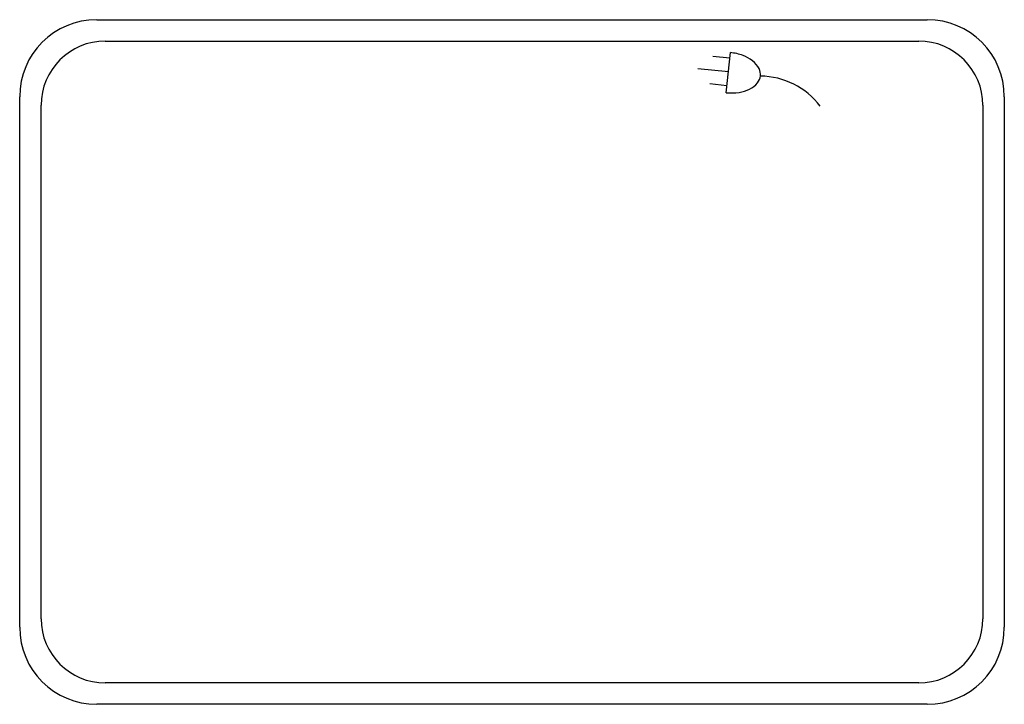
# Model space of a CAD drawing. Extents: x 0 to 23, y -16 to 0.
import ezdxf

# ---------------------------------------------------------------- set-up
doc = ezdxf.new("R2010")
doc.units = 0
doc.header["$LTSCALE"] = 10
doc.header["$MEASUREMENT"] = 0
doc.layers.add('200', color=2, linetype='CONTINUOUS')
doc.layers.add('350', color=3, linetype='CONTINUOUS')

msp = doc.modelspace()

# ---------------------------------------------------------------- linework, layer by layer
at = {"layer": '200'}
for p, q in [((1.8, 0), (21.2, 0)), ((2, -0.5), (21, -0.5)), ((0, -14.2), (0, -1.8)), ((23, -1.8), (23, -14.2)), ((0.5, -14), (0.5, -2)), ((22.5, -2), (22.5, -14)), ((21, -15.5), (2, -15.5)), ((21.2, -16), (1.8, -16))]:
    msp.add_line(p, q, dxfattribs=at)
for centre, radius, start, end in [((1.8, -1.8), 1.8, 90, 180), ((21.2, -1.8), 1.8, 360, 90), ((2, -2), 1.5, 90, 180), ((21, -2), 1.5, 0, 90), ((2, -14), 1.5, 180, 270), ((21, -14), 1.5, 270, 0), ((1.8, -14.2), 1.8, 180, 270), ((21.2, -14.2), 1.8, 270, 360)]:
    msp.add_arc(centre, radius, start, end, dxfattribs=at)
at = {"layer": '350'}
for p, q in [((16.587, -0.901), (16.19, -0.859)), ((16.504, -1.706), (16.601, -0.769)), ((16.554, -1.222), (15.842, -1.148)), ((16.52, -1.544), (16.123, -1.503))]:
    msp.add_line(p, q, dxfattribs=at)
for centre, radius, start, end in [((16.476, -1.968), 1.206, 69.5608, 84.0542), ((16.607, -1.617), 0.832, 52.0875, 69.5608), ((16.773, -1.405), 0.562, 27.628, 52.0875), ((17.003, -1.284), 0.302, 354.0542, 27.628), ((17.003, -1.284), 0.302, 320.4804, 354.0542), ((17.288, -3.078), 1.76, 36.852, 89.4417), ((16.802, -1.119), 0.562, 296.0209, 320.4804), ((16.629, -0.507), 1.206, 264.0542, 278.5476), ((16.684, -0.877), 0.832, 278.5476, 296.0209)]:
    msp.add_arc(centre, radius, start, end, dxfattribs=at)

doc.saveas('drawing.dxf')
